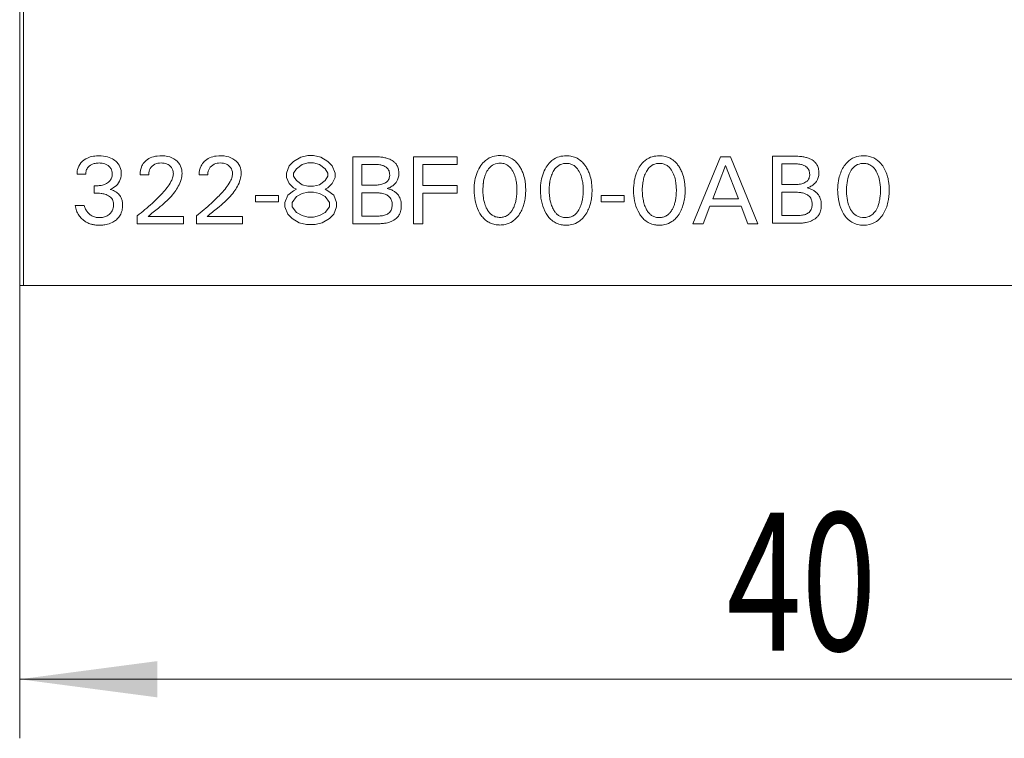
# Model space of a CAD drawing. Units: millimetres. Extents: x 0 to 594, y 0 to 420.
# Drawn here: x 249 to 274, y 210 to 228 of the extents above; entities that cross this region are included whole.
import ezdxf

# ---------------------------------------------------------------- set-up
doc = ezdxf.new("R2010")
doc.units = ezdxf.units.MM
doc.layers.add('1', color=7, linetype='Continuous')
doc.layers.add('200', color=7, linetype='Continuous')
doc.styles.add('latin_extended', font='simplex.shx')
doc.dimstyles.get("Standard").update_dxf_attribs({"dimtxt": 0.18, "dimasz": 0.18, "dimexe": 0.18, "dimexo": 0.0625, "dimgap": 0.09, "dimtad": 0, "dimtih": 1, "dimtoh": 1, "dimdec": 4, "dimzin": 0, "dimdsep": 46, "dimtxsty": 'Standard', "dimcen": 0.09, "dimadec": 0, "dimazin": 0, "dimtfac": 1, "dimtdec": 4, "dimtofl": 0, "dimtmove": 0, "dimatfit": 3, "dimfxl": 1, "dimtolj": 1, "dimtzin": 0, "dimarcsym": 0})

# ---------------------------------------------------------------- blocks, each defined once
blk = doc.blocks.new('_U0')
at = {"layer": '200', "color": 7, "lineweight": 13}
for p, q in [((248.568289, 221.573909), (248.568289, 210.074029)), ((288.568289, 221.573909), (288.568289, 210.074029)), ((248.568289, 211.574029), (288.568289, 211.574029))]:
    blk.add_line(p, q, dxfattribs=at)
at = {"layer": '200', "color": 7, "lineweight": 25}
for points in [[(248.568289, 211.574029), (252.068287, 212.034812), (252.068291, 211.113245)], [(288.568289, 211.574029), (285.068291, 211.113245), (285.068287, 212.034812)]]:
    blk.add_solid(points, dxfattribs=at)
at = {"layer": '200', "color": 7, "linetype": 'Continuous', "lineweight": 18, "insert": (266.531289, 212.302581), "char_height": 3.5, "attachment_point": 7, "line_spacing_factor": 0.963855, "style": 'latin_extended'}
blk.add_mtext('\\W0.7183;40', dxfattribs=at)

msp = doc.modelspace()

# ---------------------------------------------------------------- linework, layer by layer
at = {"layer": '1', "color": 7, "linetype": 'Continuous', "lineweight": 13}
for p, q in [((248.668, 346.574), (248.668, 221.574)), ((248.568, 251.074), (248.568, 221.574)), ((255.528, 224.724), (255.419, 224.613)), ((255.71, 224.836), (255.528, 224.724)), ((255.892, 224.873), (255.71, 224.836)), ((255.747, 224.65), (255.892, 224.687)), ((256.038, 224.873), (255.892, 224.873)), ((255.892, 224.687), (256.038, 224.687)), ((256.219, 224.836), (256.038, 224.873)), ((256.038, 224.687), (256.183, 224.65)), ((256.401, 224.724), (256.219, 224.836)), ((256.51, 224.613), (256.401, 224.724)), ((257.601, 224.843), (257.03, 224.843)), ((257.03, 224.843), (257.03, 223.143)), ((259.685, 224.843), (258.577, 224.843)), ((258.577, 224.843), (258.577, 223.143)), ((259.685, 224.646), (259.685, 224.843)), ((266.374, 224.843), (265.677, 223.143)), ((266.63, 224.843), (266.374, 224.843)), ((267.327, 223.143), (266.63, 224.843)), ((267.702, 223.157), (267.702, 224.857)), ((267.702, 224.857), (268.274, 224.857)), ((255.419, 224.613), (255.347, 224.427)), ((255.528, 224.427), (255.601, 224.539)), ((255.601, 224.539), (255.747, 224.65)), ((256.183, 224.65), (256.329, 224.539)), ((256.329, 224.539), (256.401, 224.427)), ((256.583, 224.427), (256.51, 224.613)), ((257.262, 224.65), (257.593, 224.65)), ((257.262, 224.125), (257.262, 224.65)), ((258.809, 224.117), (258.809, 224.646)), ((258.809, 224.646), (259.685, 224.646)), ((266.178, 223.779), (266.503, 224.624)), ((266.503, 224.624), (266.83, 223.779)), ((268.266, 224.664), (267.935, 224.664)), ((267.935, 224.664), (267.935, 224.139)), ((250.026, 224.401), (250.247, 224.401)), ((251.626, 224.384), (251.847, 224.384)), ((253.35, 224.384), (253.129, 224.384)), ((255.347, 224.427), (255.347, 224.316)), ((255.347, 224.316), (255.419, 224.167)), ((255.528, 224.353), (255.528, 224.427)), ((255.601, 224.242), (255.528, 224.353)), ((255.747, 224.13), (255.601, 224.242)), ((256.329, 224.242), (256.183, 224.13)), ((256.401, 224.353), (256.329, 224.242)), ((256.401, 224.427), (256.401, 224.353)), ((256.51, 224.167), (256.583, 224.316)), ((256.583, 224.316), (256.583, 224.427)), ((250.46, 224.107), (250.46, 223.917)), ((250.536, 224.107), (250.46, 224.107)), ((255.528, 223.982), (255.383, 223.87)), ((255.419, 224.167), (255.528, 224.056)), ((255.528, 224.056), (255.601, 224.019)), ((255.601, 224.019), (255.528, 223.982)), ((255.892, 224.093), (255.747, 224.13)), ((255.747, 223.907), (255.892, 223.945)), ((256.038, 224.093), (255.892, 224.093)), ((255.892, 223.945), (256.038, 223.945)), ((256.183, 224.13), (256.038, 224.093)), ((256.038, 223.945), (256.183, 223.907)), ((256.329, 224.019), (256.401, 224.056)), ((256.401, 223.982), (256.329, 224.019)), ((256.401, 224.056), (256.51, 224.167)), ((256.547, 223.87), (256.401, 223.982)), ((257.594, 224.125), (257.262, 224.125)), ((259.685, 224.117), (258.809, 224.117)), ((259.685, 223.919), (259.685, 224.117)), ((267.935, 224.139), (268.267, 224.139)), ((268.297, 223.941), (267.935, 223.941)), ((267.935, 223.941), (267.935, 223.35)), ((250.46, 223.917), (250.553, 223.917)), ((255.145, 223.862), (254.56, 223.862)), ((254.56, 223.862), (254.56, 223.702)), ((254.56, 223.702), (255.145, 223.702)), ((255.145, 223.702), (255.145, 223.862)), ((255.383, 223.87), (255.31, 223.685)), ((255.31, 223.685), (255.31, 223.573)), ((255.492, 223.685), (255.601, 223.833)), ((255.492, 223.573), (255.492, 223.685)), ((255.601, 223.833), (255.747, 223.907)), ((256.183, 223.907), (256.329, 223.833)), ((256.329, 223.833), (256.438, 223.685)), ((256.438, 223.685), (256.438, 223.573)), ((256.619, 223.685), (256.547, 223.87)), ((256.619, 223.573), (256.619, 223.685)), ((257.262, 223.336), (257.262, 223.927)), ((257.262, 223.927), (257.624, 223.927)), ((258.809, 223.143), (258.809, 223.919)), ((258.809, 223.919), (259.685, 223.919)), ((263.927, 223.862), (263.342, 223.862)), ((263.342, 223.862), (263.342, 223.702)), ((263.342, 223.702), (263.927, 223.702)), ((263.927, 223.702), (263.927, 223.862)), ((266.83, 223.779), (266.178, 223.779)), ((250.21, 223.607), (249.978, 223.607)), ((255.31, 223.573), (255.383, 223.387)), ((255.601, 223.425), (255.492, 223.573)), ((256.438, 223.573), (256.329, 223.425)), ((256.547, 223.387), (256.619, 223.573)), ((265.935, 223.143), (266.103, 223.587)), ((266.103, 223.587), (266.903, 223.587)), ((266.903, 223.587), (267.074, 223.143)), ((251.556, 223.347), (251.556, 223.143)), ((252.729, 223.329), (251.833, 223.329)), ((252.729, 223.143), (252.729, 223.329)), ((253.059, 223.143), (253.059, 223.347)), ((253.336, 223.329), (254.232, 223.329)), ((254.232, 223.329), (254.232, 223.143)), ((255.383, 223.387), (255.492, 223.276)), ((255.492, 223.276), (255.674, 223.165)), ((255.747, 223.35), (255.601, 223.425)), ((255.892, 223.313), (255.747, 223.35)), ((256.038, 223.313), (255.892, 223.313)), ((256.183, 223.35), (256.038, 223.313)), ((256.329, 223.425), (256.183, 223.35)), ((256.256, 223.165), (256.438, 223.276)), ((256.438, 223.276), (256.547, 223.387)), ((257.647, 223.336), (257.262, 223.336)), ((267.935, 223.35), (268.319, 223.35)), ((251.556, 223.143), (252.729, 223.143)), ((254.232, 223.143), (253.059, 223.143)), ((255.674, 223.165), (255.856, 223.127)), ((255.856, 223.127), (256.074, 223.127)), ((256.074, 223.127), (256.256, 223.165)), ((257.03, 223.143), (257.667, 223.143)), ((258.577, 223.143), (258.809, 223.143)), ((265.677, 223.143), (265.935, 223.143)), ((267.074, 223.143), (267.327, 223.143)), ((268.34, 223.157), (267.702, 223.157)), ((248.568, 221.574), (248.668, 221.574)), ((287.383, 221.574), (248.668, 221.574))]:
    msp.add_line(p, q, dxfattribs=at)
for points, knots in [([(250.868, 224.013), (250.893, 224.024), (250.973, 224.065), (251.092, 224.171), (251.156, 224.354), (251.147, 224.545), (251.058, 224.702), (250.916, 224.805), (250.738, 224.866), (250.543, 224.874), (250.337, 224.842), (250.154, 224.749), (250.042, 224.575), (250.025, 224.458), (250.026, 224.401)], [0, 0, 0, 0, 0.037674, 0.126572, 0.213395, 0.300231, 0.387711, 0.454827, 0.541205, 0.648193, 0.724468, 0.831918, 0.924001, 1, 1, 1, 1]), ([(250.247, 224.401), (250.246, 224.434), (250.255, 224.497), (250.315, 224.6), (250.419, 224.663), (250.535, 224.686), (250.645, 224.686), (250.751, 224.662), (250.838, 224.607), (250.902, 224.529), (250.926, 224.428), (250.917, 224.323), (250.866, 224.231), (250.785, 224.169), (250.69, 224.126), (250.607, 224.109), (250.553, 224.107), (250.536, 224.107)], [0, 0, 0, 0, 0.061881, 0.125774, 0.226889, 0.289911, 0.35725, 0.442652, 0.498777, 0.557189, 0.636305, 0.696468, 0.761566, 0.836023, 0.893398, 0.965881, 1, 1, 1, 1]), ([(252.598, 224.093), (252.629, 224.147), (252.672, 224.252), (252.704, 224.428), (252.672, 224.615), (252.535, 224.781), (252.315, 224.869), (252.088, 224.876), (251.89, 224.826), (251.754, 224.734), (251.649, 224.587), (251.624, 224.467), (251.626, 224.384)], [0, 0, 0, 0, 0.094598, 0.176331, 0.275234, 0.3781, 0.495851, 0.631738, 0.725763, 0.80793, 0.8809, 1, 1, 1, 1]), ([(251.847, 224.384), (251.847, 224.388), (251.847, 224.391), (251.847, 224.452), (251.871, 224.552), (251.998, 224.669), (252.161, 224.694), (252.303, 224.672), (252.421, 224.595), (252.477, 224.481), (252.472, 224.355), (252.45, 224.286), (252.432, 224.251)], [0, 0, 0, 0, 0.008714, 0.008714, 0.146775, 0.292688, 0.433987, 0.579537, 0.667244, 0.803581, 0.897052, 1, 1, 1, 1]), ([(253.129, 224.384), (253.127, 224.467), (253.152, 224.587), (253.257, 224.734), (253.393, 224.826), (253.591, 224.876), (253.818, 224.869), (254.038, 224.781), (254.175, 224.615), (254.207, 224.428), (254.175, 224.252), (254.132, 224.147), (254.101, 224.093)], [0, 0, 0, 0, 0.1191, 0.19207, 0.274237, 0.368262, 0.504149, 0.6219, 0.724766, 0.823669, 0.905402, 1, 1, 1, 1]), ([(253.935, 224.251), (253.953, 224.286), (253.975, 224.355), (253.98, 224.481), (253.924, 224.595), (253.806, 224.672), (253.665, 224.694), (253.501, 224.669), (253.374, 224.552), (253.35, 224.452), (253.35, 224.391), (253.35, 224.388), (253.35, 224.384)], [0, 0, 0, 0, 0.102948, 0.196419, 0.332756, 0.420463, 0.566013, 0.707312, 0.853225, 0.991286, 0.991286, 1, 1, 1, 1]), ([(257.903, 224.04), (257.93, 224.046), (257.989, 224.067), (258.067, 224.118), (258.131, 224.184), (258.178, 224.262), (258.201, 224.349), (258.205, 224.434), (258.197, 224.517), (258.172, 224.601), (258.123, 224.678), (258.046, 224.745), (257.952, 224.791), (257.845, 224.822), (257.731, 224.839), (257.649, 224.844), (257.601, 224.843)], [0, 0, 0, 0, 0.058951, 0.138826, 0.204303, 0.259761, 0.339223, 0.39958, 0.447869, 0.523957, 0.589633, 0.647772, 0.746859, 0.818092, 0.893965, 1, 1, 1, 1]), ([(260.263, 224.583), (260.292, 224.633), (260.371, 224.734), (260.534, 224.843), (260.719, 224.879), (260.878, 224.872), (261.021, 224.83), (261.136, 224.759), (261.22, 224.672), (261.26, 224.616), (261.276, 224.589)], [0, 0, 0, 0, 0.13955, 0.317919, 0.465371, 0.596044, 0.705734, 0.829205, 0.923981, 1, 1, 1, 1]), ([(262.961, 224.584), (262.945, 224.611), (262.904, 224.667), (262.821, 224.754), (262.706, 224.825), (262.562, 224.866), (262.404, 224.873), (262.219, 224.837), (262.056, 224.728), (261.977, 224.628), (261.947, 224.577)], [0, 0, 0, 0, 0.076019, 0.170795, 0.294266, 0.403956, 0.534629, 0.682081, 0.86045, 1, 1, 1, 1]), ([(265.327, 224.584), (265.311, 224.611), (265.271, 224.667), (265.187, 224.754), (265.072, 224.825), (264.929, 224.866), (264.77, 224.873), (264.585, 224.837), (264.422, 224.728), (264.343, 224.628), (264.313, 224.577)], [0, 0, 0, 0, 0.076019, 0.170795, 0.294266, 0.403956, 0.534629, 0.682081, 0.86045, 1, 1, 1, 1]), ([(268.274, 224.857), (268.322, 224.857), (268.404, 224.853), (268.517, 224.836), (268.625, 224.805), (268.718, 224.759), (268.796, 224.692), (268.845, 224.615), (268.869, 224.531), (268.878, 224.448), (268.874, 224.362), (268.851, 224.276), (268.804, 224.197), (268.74, 224.131), (268.661, 224.081), (268.602, 224.06), (268.576, 224.053)], [0, 0, 0, 0, 0.106035, 0.181908, 0.253141, 0.352228, 0.410367, 0.476043, 0.552131, 0.60042, 0.660777, 0.740239, 0.795697, 0.861174, 0.941049, 1, 1, 1, 1]), ([(270.01, 224.868), (269.933, 224.868), (269.779, 224.845), (269.561, 224.693), (269.444, 224.489), (269.353, 224.195), (269.342, 223.882), (269.422, 223.532), (269.576, 223.255), (269.807, 223.119), (270.064, 223.094), (270.272, 223.141), (270.473, 223.308), (270.575, 223.489), (270.651, 223.735), (270.673, 223.965), (270.657, 224.195), (270.617, 224.37), (270.56, 224.513), (270.48, 224.645), (270.356, 224.776), (270.19, 224.856), (270.062, 224.869), (270.01, 224.868)], [0, 0, 0, 0, 0.046875, 0.09375, 0.15625, 0.1875, 0.28125, 0.34375, 0.40625, 0.46875, 0.5, 0.5625, 0.59375, 0.65625, 0.6875, 0.75, 0.796875, 0.828125, 0.859375, 0.890625, 0.921875, 0.96875, 1, 1, 1, 1]), ([(257.593, 224.65), (257.615, 224.65), (257.658, 224.649), (257.729, 224.641), (257.806, 224.62), (257.886, 224.579), (257.951, 224.508), (257.973, 224.417), (257.97, 224.327), (257.94, 224.243), (257.867, 224.179), (257.785, 224.146), (257.69, 224.128), (257.631, 224.124), (257.594, 224.125)], [0, 0, 0, 0, 0.062251, 0.124515, 0.207832, 0.289905, 0.383502, 0.4752, 0.553033, 0.643086, 0.720917, 0.82831, 0.89455, 1, 1, 1, 1]), ([(260.264, 223.404), (260.217, 223.487), (260.146, 223.655), (260.111, 223.924), (260.119, 224.169), (260.167, 224.393), (260.226, 224.521), (260.263, 224.583)], [0, 0, 0, 0, 0.228777, 0.445731, 0.655927, 0.82704, 1, 1, 1, 1]), ([(261.195, 224.164), (261.19, 224.206), (261.172, 224.3), (261.124, 224.443), (261.048, 224.564), (260.957, 224.637), (260.881, 224.668), (260.81, 224.681), (260.71, 224.683), (260.571, 224.641), (260.459, 224.517), (260.398, 224.385), (260.367, 224.277), (260.354, 224.205), (260.35, 224.172), (260.349, 224.164)], [0, 0, 0, 0, 0.085368, 0.19689, 0.306218, 0.373471, 0.431584, 0.470987, 0.52045, 0.636438, 0.754279, 0.850299, 0.93167, 0.982915, 1, 1, 1, 1]), ([(261.276, 224.589), (261.296, 224.558), (261.331, 224.494), (261.379, 224.371), (261.41, 224.242), (261.427, 224.087), (261.429, 223.951), (261.416, 223.801), (261.393, 223.676), (261.352, 223.545), (261.316, 223.469), (261.293, 223.428)], [0, 0, 0, 0, 0.09068, 0.182507, 0.325906, 0.416954, 0.569584, 0.661949, 0.789745, 0.885404, 1, 1, 1, 1]), ([(261.947, 224.577), (261.91, 224.515), (261.851, 224.388), (261.803, 224.164), (261.796, 223.919), (261.83, 223.649), (261.902, 223.482), (261.949, 223.399)], [0, 0, 0, 0, 0.17296, 0.344073, 0.554269, 0.771223, 1, 1, 1, 1]), ([(262.033, 224.159), (262.034, 224.167), (262.039, 224.2), (262.052, 224.272), (262.083, 224.38), (262.144, 224.511), (262.256, 224.636), (262.395, 224.678), (262.495, 224.676), (262.566, 224.663), (262.641, 224.632), (262.732, 224.559), (262.808, 224.437), (262.857, 224.295), (262.874, 224.2), (262.879, 224.159)], [0, 0, 0, 0, 0.017085, 0.06833, 0.149701, 0.245721, 0.363562, 0.47955, 0.529013, 0.568416, 0.626529, 0.693782, 0.80311, 0.914632, 1, 1, 1, 1]), ([(262.978, 223.423), (263, 223.463), (263.036, 223.54), (263.077, 223.67), (263.101, 223.796), (263.113, 223.946), (263.112, 224.082), (263.094, 224.237), (263.064, 224.366), (263.016, 224.488), (262.981, 224.553), (262.961, 224.584)], [0, 0, 0, 0, 0.114596, 0.210255, 0.338051, 0.430416, 0.583046, 0.674094, 0.817493, 0.90932, 1, 1, 1, 1]), ([(264.313, 224.577), (264.277, 224.515), (264.217, 224.388), (264.17, 224.164), (264.162, 223.919), (264.197, 223.649), (264.268, 223.482), (264.315, 223.399)], [0, 0, 0, 0, 0.17296, 0.344073, 0.554269, 0.771223, 1, 1, 1, 1]), ([(264.4, 224.159), (264.401, 224.167), (264.405, 224.2), (264.418, 224.272), (264.449, 224.38), (264.51, 224.511), (264.622, 224.636), (264.761, 224.678), (264.861, 224.676), (264.932, 224.663), (265.008, 224.632), (265.098, 224.559), (265.175, 224.437), (265.223, 224.295), (265.241, 224.2), (265.245, 224.159)], [0, 0, 0, 0, 0.017085, 0.06833, 0.149701, 0.245721, 0.363562, 0.47955, 0.529013, 0.568416, 0.626529, 0.693782, 0.80311, 0.914632, 1, 1, 1, 1]), ([(265.344, 223.423), (265.366, 223.463), (265.402, 223.54), (265.444, 223.67), (265.467, 223.796), (265.48, 223.946), (265.478, 224.082), (265.461, 224.237), (265.43, 224.366), (265.382, 224.488), (265.347, 224.553), (265.327, 224.584)], [0, 0, 0, 0, 0.114596, 0.210255, 0.338051, 0.430416, 0.583046, 0.674094, 0.817493, 0.90932, 1, 1, 1, 1]), ([(268.267, 224.139), (268.303, 224.138), (268.363, 224.142), (268.458, 224.16), (268.54, 224.192), (268.613, 224.257), (268.643, 224.34), (268.646, 224.43), (268.623, 224.521), (268.559, 224.593), (268.479, 224.634), (268.402, 224.655), (268.33, 224.662), (268.287, 224.664), (268.266, 224.664)], [0, 0, 0, 0, 0.10545, 0.17169, 0.279083, 0.356914, 0.446967, 0.5248, 0.616498, 0.710095, 0.792168, 0.875485, 0.937749, 1, 1, 1, 1]), ([(269.981, 224.675), (269.925, 224.67), (269.811, 224.636), (269.68, 224.492), (269.605, 224.296), (269.574, 224.071), (269.579, 223.844), (269.619, 223.64), (269.695, 223.467), (269.828, 223.32), (270.004, 223.285), (270.191, 223.326), (270.336, 223.466), (270.4, 223.645), (270.438, 223.829), (270.448, 224.018), (270.43, 224.226), (270.376, 224.407), (270.302, 224.54), (270.203, 224.63), (270.095, 224.673), (270.019, 224.678), (269.981, 224.675)], [0, 0, 0, 0, 0.046875, 0.09375, 0.15625, 0.21875, 0.28125, 0.34375, 0.390625, 0.4375, 0.5, 0.53125, 0.59375, 0.65625, 0.6875, 0.75, 0.8125, 0.859375, 0.90625, 0.9375, 0.96875, 1, 1, 1, 1]), ([(252.432, 224.251), (252.404, 224.197), (252.342, 224.092), (252.226, 223.953), (252.09, 223.808), (251.933, 223.657), (251.751, 223.498), (251.623, 223.397), (251.556, 223.347)], [0, 0, 0, 0, 0.141994, 0.287732, 0.427999, 0.613025, 0.803544, 1, 1, 1, 1]), ([(253.059, 223.347), (253.126, 223.397), (253.254, 223.498), (253.436, 223.657), (253.593, 223.808), (253.729, 223.953), (253.845, 224.092), (253.907, 224.197), (253.935, 224.251)], [0, 0, 0, 0, 0.196456, 0.386975, 0.572001, 0.712268, 0.858006, 1, 1, 1, 1]), ([(249.978, 223.607), (249.982, 223.582), (249.995, 223.517), (250.033, 223.415), (250.102, 223.31), (250.186, 223.23), (250.278, 223.171), (250.366, 223.135), (250.46, 223.112), (250.554, 223.103), (250.658, 223.105), (250.779, 223.121), (250.9, 223.161), (251.008, 223.226), (251.092, 223.306), (251.155, 223.417), (251.186, 223.55), (251.185, 223.673), (251.16, 223.788), (251.103, 223.883), (251.024, 223.95), (250.945, 223.992), (250.896, 224.007), (250.868, 224.013)], [0, 0, 0, 0, 0.032273, 0.087369, 0.14032, 0.194374, 0.237828, 0.28159, 0.317228, 0.363883, 0.403644, 0.453286, 0.522806, 0.567627, 0.616655, 0.672179, 0.730763, 0.793599, 0.830664, 0.883441, 0.93381, 0.963525, 1, 1, 1, 1]), ([(251.833, 223.329), (251.876, 223.364), (251.962, 223.434), (252.112, 223.554), (252.255, 223.674), (252.395, 223.811), (252.507, 223.942), (252.571, 224.045), (252.598, 224.093)], [0, 0, 0, 0, 0.152191, 0.306586, 0.529091, 0.665112, 0.847493, 1, 1, 1, 1]), ([(254.101, 224.093), (254.074, 224.045), (254.01, 223.942), (253.898, 223.811), (253.758, 223.674), (253.615, 223.554), (253.465, 223.434), (253.379, 223.364), (253.336, 223.329)], [0, 0, 0, 0, 0.152507, 0.334888, 0.470909, 0.693414, 0.847809, 1, 1, 1, 1]), ([(257.667, 223.143), (257.707, 223.142), (257.78, 223.145), (257.896, 223.16), (258.019, 223.196), (258.124, 223.259), (258.198, 223.339), (258.245, 223.43), (258.266, 223.539), (258.268, 223.67), (258.241, 223.788), (258.18, 223.886), (258.115, 223.947), (258.04, 223.993), (257.969, 224.022), (257.922, 224.035), (257.903, 224.04)], [0, 0, 0, 0, 0.080645, 0.147904, 0.237884, 0.338151, 0.392007, 0.457152, 0.543169, 0.61423, 0.72211, 0.783431, 0.844875, 0.900204, 0.961528, 1, 1, 1, 1]), ([(260.349, 224.164), (260.345, 224.137), (260.341, 224.082), (260.338, 223.989), (260.341, 223.898), (260.351, 223.808), (260.363, 223.74), (260.373, 223.699), (260.377, 223.682)], [0, 0, 0, 0, 0.17015, 0.340321, 0.570471, 0.737972, 0.895213, 1, 1, 1, 1]), ([(261.166, 223.682), (261.175, 223.715), (261.191, 223.792), (261.203, 223.908), (261.205, 224.008), (261.202, 224.091), (261.198, 224.137), (261.195, 224.164)], [0, 0, 0, 0, 0.209582, 0.486988, 0.716363, 0.829828, 1, 1, 1, 1]), ([(262.062, 223.677), (262.057, 223.693), (262.047, 223.734), (262.035, 223.803), (262.026, 223.892), (262.023, 223.984), (262.025, 224.076), (262.03, 224.131), (262.033, 224.159)], [0, 0, 0, 0, 0.104787, 0.262028, 0.429529, 0.659679, 0.82985, 1, 1, 1, 1]), ([(262.879, 224.159), (262.882, 224.131), (262.887, 224.085), (262.89, 224.003), (262.888, 223.902), (262.876, 223.787), (262.859, 223.71), (262.851, 223.677)], [0, 0, 0, 0, 0.170172, 0.283637, 0.513012, 0.790418, 1, 1, 1, 1]), ([(264.428, 223.677), (264.424, 223.693), (264.414, 223.734), (264.402, 223.803), (264.392, 223.892), (264.389, 223.984), (264.391, 224.076), (264.396, 224.131), (264.4, 224.159)], [0, 0, 0, 0, 0.104787, 0.262028, 0.429529, 0.659679, 0.82985, 1, 1, 1, 1]), ([(265.245, 224.159), (265.249, 224.131), (265.253, 224.085), (265.256, 224.003), (265.254, 223.902), (265.242, 223.787), (265.226, 223.71), (265.217, 223.677)], [0, 0, 0, 0, 0.170172, 0.283637, 0.513012, 0.790418, 1, 1, 1, 1]), ([(268.319, 223.35), (268.357, 223.349), (268.431, 223.354), (268.538, 223.373), (268.621, 223.419), (268.677, 223.488), (268.705, 223.574), (268.708, 223.673), (268.688, 223.778), (268.621, 223.862), (268.534, 223.905), (268.454, 223.929), (268.376, 223.939), (268.322, 223.941), (268.297, 223.941)], [0, 0, 0, 0, 0.099118, 0.19847, 0.28739, 0.341448, 0.432374, 0.521393, 0.601768, 0.71157, 0.79343, 0.854912, 0.934073, 1, 1, 1, 1]), ([(268.576, 224.053), (268.595, 224.049), (268.642, 224.036), (268.713, 224.007), (268.788, 223.961), (268.852, 223.9), (268.913, 223.802), (268.94, 223.684), (268.939, 223.553), (268.918, 223.444), (268.871, 223.353), (268.797, 223.273), (268.692, 223.21), (268.569, 223.173), (268.452, 223.159), (268.38, 223.156), (268.34, 223.157)], [0, 0, 0, 0, 0.038472, 0.099796, 0.155125, 0.216569, 0.27789, 0.38577, 0.456831, 0.542848, 0.607993, 0.661849, 0.762116, 0.852096, 0.919355, 1, 1, 1, 1]), ([(250.553, 223.917), (250.581, 223.917), (250.64, 223.914), (250.744, 223.894), (250.85, 223.849), (250.937, 223.759), (250.961, 223.65), (250.95, 223.527), (250.894, 223.416), (250.797, 223.341), (250.694, 223.304), (250.591, 223.294), (250.488, 223.304), (250.397, 223.339), (250.322, 223.398), (250.263, 223.471), (250.229, 223.543), (250.215, 223.59), (250.21, 223.607)], [0, 0, 0, 0, 0.051272, 0.109554, 0.192645, 0.258826, 0.329693, 0.389811, 0.482523, 0.547604, 0.610611, 0.680378, 0.735287, 0.797825, 0.856803, 0.908327, 0.96859, 1, 1, 1, 1]), ([(257.624, 223.927), (257.649, 223.928), (257.704, 223.925), (257.781, 223.915), (257.861, 223.891), (257.948, 223.848), (258.015, 223.764), (258.036, 223.659), (258.033, 223.56), (258.004, 223.475), (257.948, 223.405), (257.866, 223.36), (257.759, 223.34), (257.684, 223.335), (257.647, 223.336)], [0, 0, 0, 0, 0.065927, 0.145088, 0.20657, 0.28843, 0.398232, 0.478607, 0.567626, 0.658552, 0.71261, 0.80153, 0.900882, 1, 1, 1, 1]), ([(260.377, 223.682), (260.383, 223.659), (260.397, 223.615), (260.422, 223.554), (260.454, 223.49), (260.496, 223.428), (260.557, 223.37), (260.633, 223.324), (260.709, 223.305), (260.776, 223.302), (260.84, 223.306), (260.919, 223.327), (260.995, 223.376), (261.058, 223.442), (261.103, 223.514), (261.14, 223.596), (261.158, 223.652), (261.166, 223.682)], [0, 0, 0, 0, 0.059329, 0.118748, 0.16501, 0.241929, 0.305549, 0.377624, 0.463063, 0.500024, 0.549259, 0.622508, 0.706558, 0.773487, 0.850446, 0.920901, 1, 1, 1, 1]), ([(262.851, 223.677), (262.843, 223.646), (262.824, 223.59), (262.788, 223.508), (262.742, 223.436), (262.68, 223.371), (262.604, 223.322), (262.524, 223.301), (262.461, 223.296), (262.393, 223.3), (262.317, 223.318), (262.242, 223.364), (262.181, 223.423), (262.139, 223.484), (262.106, 223.549), (262.082, 223.609), (262.068, 223.654), (262.062, 223.677)], [0, 0, 0, 0, 0.079099, 0.149554, 0.226513, 0.293442, 0.377492, 0.450741, 0.499976, 0.536937, 0.622376, 0.694451, 0.758071, 0.83499, 0.881252, 0.940671, 1, 1, 1, 1]), ([(265.217, 223.677), (265.209, 223.646), (265.191, 223.59), (265.154, 223.508), (265.109, 223.436), (265.046, 223.371), (264.97, 223.322), (264.89, 223.301), (264.827, 223.296), (264.76, 223.3), (264.684, 223.318), (264.608, 223.364), (264.547, 223.423), (264.505, 223.484), (264.473, 223.549), (264.448, 223.609), (264.434, 223.654), (264.428, 223.677)], [0, 0, 0, 0, 0.079099, 0.149554, 0.226513, 0.293442, 0.377492, 0.450741, 0.499976, 0.536937, 0.622376, 0.694451, 0.758071, 0.83499, 0.881252, 0.940671, 1, 1, 1, 1]), ([(261.293, 223.428), (261.266, 223.377), (261.207, 223.295), (261.079, 223.182), (260.93, 223.12), (260.787, 223.107), (260.665, 223.115), (260.548, 223.144), (260.429, 223.21), (260.334, 223.3), (260.285, 223.369), (260.264, 223.404)], [0, 0, 0, 0, 0.134848, 0.243123, 0.401184, 0.510771, 0.583796, 0.691874, 0.795936, 0.90577, 1, 1, 1, 1]), ([(261.949, 223.399), (261.969, 223.364), (262.019, 223.295), (262.114, 223.205), (262.233, 223.139), (262.35, 223.109), (262.472, 223.102), (262.615, 223.115), (262.764, 223.177), (262.891, 223.289), (262.95, 223.372), (262.978, 223.423)], [0, 0, 0, 0, 0.09423, 0.204064, 0.308126, 0.416204, 0.489229, 0.598816, 0.756877, 0.865152, 1, 1, 1, 1]), ([(264.315, 223.399), (264.336, 223.364), (264.385, 223.295), (264.48, 223.205), (264.599, 223.139), (264.716, 223.109), (264.838, 223.102), (264.981, 223.115), (265.13, 223.177), (265.258, 223.289), (265.317, 223.372), (265.344, 223.423)], [0, 0, 0, 0, 0.09423, 0.204064, 0.308126, 0.416204, 0.489229, 0.598816, 0.756877, 0.865152, 1, 1, 1, 1])]:
    msp.add_open_spline(points, degree=3, knots=knots, dxfattribs=at)

# ---------------------------------------------------------------- dimensions: what is measured, and where the dimension line sits
at = {"layer": '200', "color": 7, "linetype": 'Continuous', "lineweight": 18}
dim = msp.add_linear_dim(base=(288.568, 211.574), p1=(248.568, 221.574), p2=(288.568, 221.574), dimstyle='Standard', override={"dimtxt": 3.5, "dimasz": 3.5, "dimexe": 1.5, "dimexo": 0, "dimgap": 1.75, "dimtad": 1, "dimtih": 1, "dimtoh": 0, "dimdec": 2, "dimlfac": 1, "dimzin": 8, "dimdsep": 44, "dimlunit": 2, "dimtxsty": 'latin_extended', "dimsah": 1, "dimse1": 0, "dimse2": 0, "dimsd1": 0, "dimsd2": 0, "dimclrd": 7, "dimclre": 7, "dimclrt": 7, "dimtol": 0, "dimtm": -0.2, "dimtfac": 0.714286, "dimtdec": 2, "dimtofl": 1, "dimtmove": 0, "dimtzin": 8, "dimlwd": 13, "dimlwe": 13}, dxfattribs=at)
dim.commit()
dim.dimension.update_dxf_attribs({"geometry": '_U0', "text_midpoint": (268.568, 211.574), "dimtype": 160})

doc.saveas('drawing.dxf')
